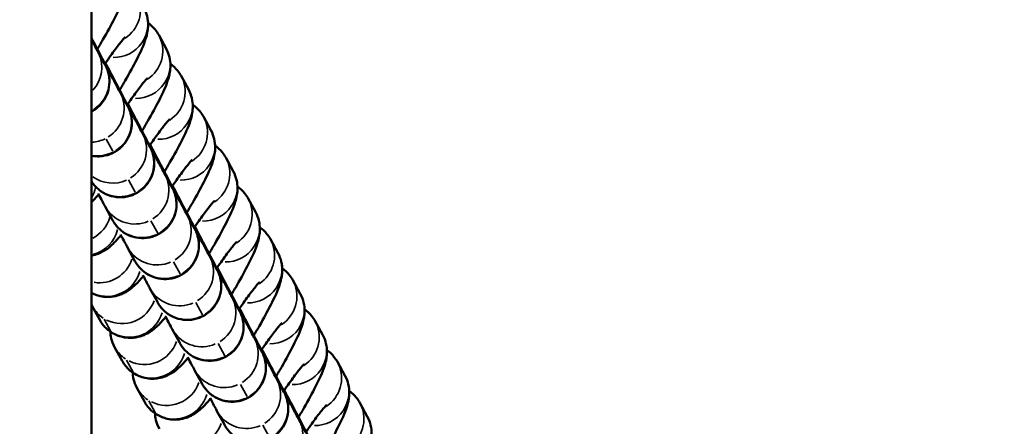
# Model space of a CAD drawing. Units: millimetres. Extents: x -149 to 20448, y 0 to 18256.
# Drawn here: x 5781 to 5868, y 4035 to 4071 of the extents above; entities that cross this region are included whole.
import ezdxf

# ---------------------------------------------------------------- set-up
doc = ezdxf.new("R2010")
doc.units = ezdxf.units.MM
doc.layers.add('MD_Visible', color=7, linetype='Continuous', lineweight=50)
doc.layers.add('MD_Visible Narrow', color=7, linetype='Continuous', lineweight=35)
doc.dimstyles.new('DİLARA 5', dxfattribs={"dimtxt": 250, "dimasz": 100, "dimexe": 0, "dimexo": 100, "dimgap": 50, "dimtad": 2, "dimdec": 0, "dimlfac": 0.1, "dimrnd": 5, "dimtxsty": 'Standard', "dimcen": 0, "dimse1": 1, "dimse2": 1, "dimclrd": 256, "dimadec": 0, "dimazin": 0, "dimtfac": 1, "dimtdec": 0, "dimtix": 1, "dimtmove": 0, "dimatfit": 3, "dimfxl": 1, "dimarcsym": 0})

# ---------------------------------------------------------------- blocks, each defined once
blk = doc.blocks.new('CustomObjectsInViewport8_0')
at = {"layer": 'MD_Visible'}
for p, q in [((5787.733, 5862.822), (5787.733, 2988.662)), ((5793.685, 4070.026), (5794.343, 4068.824)), ((5788.288, 4068.562), (5788.945, 4067.36)), ((5795.662, 4066.409), (5796.32, 4065.206)), ((5790.265, 4064.945), (5790.922, 4063.742)), ((5797.64, 4062.791), (5798.297, 4061.589)), ((5792.242, 4061.327), (5792.899, 4060.125)), ((5799.617, 4059.174), (5800.274, 4057.971)), ((5794.219, 4057.71), (5794.877, 4056.507)), ((5801.594, 4055.557), (5802.251, 4054.354)), ((5788.954, 4054.832), (5789.612, 4053.63)), ((5796.196, 4054.093), (5796.854, 4052.89)), ((5803.571, 4051.939), (5804.229, 4050.737)), ((5790.932, 4051.215), (5791.589, 4050.012)), ((5798.174, 4050.475), (5798.831, 4049.273)), ((5805.548, 4048.322), (5806.206, 4047.119)), ((5792.909, 4047.598), (5793.566, 4046.395)), ((5800.151, 4046.858), (5800.808, 4045.655)), ((5788.469, 4044.816), (5787.812, 4046.019)), ((5794.886, 4043.98), (5795.543, 4042.778)), ((5807.526, 4044.704), (5808.183, 4043.502)), ((5802.128, 4043.24), (5802.785, 4042.038)), ((5790.446, 4041.199), (5789.789, 4042.401)), ((5809.503, 4041.087), (5810.16, 4039.884)), ((5796.863, 4040.363), (5797.52, 4039.16)), ((5804.105, 4039.623), (5804.763, 4038.421)), ((5792.423, 4037.581), (5791.766, 4038.784)), ((5811.48, 4037.47), (5812.137, 4036.267)), ((5798.84, 4036.745), (5799.498, 4035.543)), ((5806.082, 4036.006), (5806.74, 4034.803))]:
    blk.add_line(p, q, dxfattribs=at)
for points, knots in [([(5790.388, 4076.058), (5790.546, 4075.77), (5790.631, 4075.509), (5790.755, 4074.99), (5790.77, 4074.76), (5790.774, 4074.311), (5790.751, 4074.125), (5790.683, 4073.703), (5790.63, 4073.513), (5790.371, 4072.679), (5790.112, 4072.141), (5789.48, 4070.892), (5789.137, 4070.264), (5788.594, 4069.322), (5788.428, 4069.039), (5788.256, 4068.753)], [6.283185, 6.283185, 6.283185, 6.283185, 6.323915, 6.323915, 6.379099, 6.379099, 6.454322, 6.454322, 6.578501, 6.578501, 7.037964, 7.037964, 7.420663, 7.420663, 7.580508, 7.580508, 7.580508, 7.580508]), ([(5792.365, 4072.441), (5792.523, 4072.152), (5792.608, 4071.892), (5792.733, 4071.373), (5792.747, 4071.142), (5792.752, 4070.694), (5792.728, 4070.508), (5792.66, 4070.085), (5792.607, 4069.896), (5792.349, 4069.062), (5792.09, 4068.524), (5791.457, 4067.275), (5791.114, 4066.646), (5790.571, 4065.705), (5790.405, 4065.421), (5790.233, 4065.135)], [6.283185, 6.283185, 6.283185, 6.283185, 6.323915, 6.323915, 6.379099, 6.379099, 6.454322, 6.454322, 6.578501, 6.578501, 7.037964, 7.037964, 7.420663, 7.420663, 7.580508, 7.580508, 7.580508, 7.580508]), ([(5792.745, 4071.073), (5792.99, 4070.904), (5793.203, 4070.7), (5793.5, 4070.335), (5793.603, 4070.177), (5793.685, 4070.026)], [6.23336097, 6.23336097, 6.23336097, 6.23336097, 6.26184899, 6.26184899, 6.28318531, 6.28318531, 6.28318531, 6.28318531]), ([(5787.733, 4069.748), (5787.767, 4069.685), (5787.8, 4069.622), (5788.131, 4068.991), (5788.426, 4068.429), (5788.968, 4067.399), (5789.221, 4066.918), (5789.653, 4066.099), (5789.837, 4065.749), (5790.114, 4065.227), (5790.214, 4065.04), (5790.258, 4064.956), (5790.263, 4064.948), (5790.265, 4064.945)], [1.9534523, 1.9534523, 1.9534523, 1.9534523, 1.9749109, 1.9749109, 2.1689132, 2.1689132, 2.3628639, 2.3628639, 2.5565592, 2.5565592, 2.7492338, 2.7492338, 2.7802028, 2.7802028, 2.7802028, 2.7802028]), ([(5787.733, 4069.693), (5787.771, 4069.621), (5787.808, 4069.551), (5788.087, 4069.018), (5788.303, 4068.604), (5788.651, 4067.935), (5788.787, 4067.674), (5788.923, 4067.411), (5788.956, 4067.347), (5788.993, 4067.274), (5789.001, 4067.258), (5789.02, 4067.219), (5789.029, 4067.201), (5789.053, 4067.15), (5789.06, 4067.135), (5789.076, 4067.1), (5789.085, 4067.079), (5789.113, 4067.013), (5789.133, 4066.963), (5789.187, 4066.812), (5789.219, 4066.708), (5789.287, 4066.432), (5789.314, 4066.256), (5789.345, 4065.773), (5789.316, 4065.459), (5789.165, 4064.851), (5789.036, 4064.551), (5788.695, 4064.013), (5788.478, 4063.768), (5788.078, 4063.441), (5787.91, 4063.329), (5787.733, 4063.236)], [1.245423, 1.245423, 1.245423, 1.245423, 1.274473, 1.274473, 1.469366, 1.469366, 1.664821, 1.664821, 1.763808, 1.763808, 1.796738, 1.796738, 1.82158, 1.82158, 1.829744, 1.829744, 1.837927, 1.837927, 1.854378, 1.854378, 1.886961, 1.886961, 1.939861, 1.939861, 2.032231, 2.032231, 2.127771, 2.127771, 2.223361, 2.223361, 2.283002, 2.283002, 2.283002, 2.283002]), ([(5787.733, 4069.607), (5787.834, 4069.417), (5787.923, 4069.248), (5788.137, 4068.844), (5788.236, 4068.657), (5788.281, 4068.574), (5788.286, 4068.565), (5788.288, 4068.562)], [2.4508934, 2.4508934, 2.4508934, 2.4508934, 2.5565592, 2.5565592, 2.7492338, 2.7492338, 2.7802028, 2.7802028, 2.7802028, 2.7802028]), ([(5788.936, 4067.46), (5788.952, 4067.483), (5788.967, 4067.505), (5789.284, 4067.97), (5789.573, 4068.376), (5790.071, 4069.048), (5790.286, 4069.322), (5790.583, 4069.678), (5790.687, 4069.789), (5790.723, 4069.825), (5790.726, 4069.827), (5790.726, 4069.827)], [5.0108225, 5.0108225, 5.0108225, 5.0108225, 5.0262931, 5.0262931, 5.3254683, 5.3254683, 5.6053006, 5.6053006, 5.8311809, 5.8311809, 5.8695975, 5.8695975, 5.8695975, 5.8695975]), ([(5794.343, 4068.824), (5794.5, 4068.535), (5794.586, 4068.274), (5794.71, 4067.755), (5794.724, 4067.525), (5794.729, 4067.077), (5794.705, 4066.89), (5794.637, 4066.468), (5794.584, 4066.279), (5794.326, 4065.445), (5794.067, 4064.906), (5793.434, 4063.658), (5793.091, 4063.029), (5792.549, 4062.087), (5792.382, 4061.804), (5792.211, 4061.518)], [6.283185, 6.283185, 6.283185, 6.283185, 6.323915, 6.323915, 6.379099, 6.379099, 6.454322, 6.454322, 6.578501, 6.578501, 7.037964, 7.037964, 7.420663, 7.420663, 7.580508, 7.580508, 7.580508, 7.580508]), ([(5788.964, 4067.501), (5788.982, 4067.467), (5789, 4067.433), (5789.304, 4066.853), (5789.579, 4066.328), (5790.064, 4065.4), (5790.28, 4064.986), (5790.629, 4064.318), (5790.764, 4064.056), (5790.9, 4063.794), (5790.933, 4063.729), (5790.97, 4063.657), (5790.978, 4063.64), (5790.997, 4063.602), (5791.006, 4063.584), (5791.03, 4063.533), (5791.037, 4063.518), (5791.053, 4063.482), (5791.062, 4063.462), (5791.09, 4063.395), (5791.11, 4063.345), (5791.164, 4063.195), (5791.196, 4063.091), (5791.264, 4062.814), (5791.291, 4062.639), (5791.322, 4062.156), (5791.294, 4061.842), (5791.142, 4061.234), (5791.013, 4060.934), (5790.672, 4060.396), (5790.456, 4060.151), (5789.962, 4059.747), (5789.68, 4059.583), (5789.085, 4059.355), (5788.765, 4059.288), (5788.209, 4059.263), (5787.968, 4059.28), (5787.733, 4059.326)], [1.067715, 1.067715, 1.067715, 1.067715, 1.079725, 1.079725, 1.274473, 1.274473, 1.469366, 1.469366, 1.664821, 1.664821, 1.763808, 1.763808, 1.796738, 1.796738, 1.82158, 1.82158, 1.829744, 1.829744, 1.837927, 1.837927, 1.854378, 1.854378, 1.886961, 1.886961, 1.939861, 1.939861, 2.032231, 2.032231, 2.127771, 2.127771, 2.223361, 2.223361, 2.318954, 2.318954, 2.414547, 2.414547, 2.485884, 2.485884, 2.485884, 2.485884]), ([(5788.98, 4067.524), (5789.253, 4067.003), (5789.536, 4066.464), (5790.108, 4065.374), (5790.403, 4064.811), (5790.945, 4063.781), (5791.198, 4063.301), (5791.63, 4062.481), (5791.815, 4062.132), (5792.091, 4061.609), (5792.191, 4061.422), (5792.236, 4061.339), (5792.24, 4061.331), (5792.242, 4061.327)], [1.7963781, 1.7963781, 1.7963781, 1.7963781, 1.9749109, 1.9749109, 2.1689132, 2.1689132, 2.3628639, 2.3628639, 2.5565592, 2.5565592, 2.7492338, 2.7492338, 2.7802028, 2.7802028, 2.7802028, 2.7802028]), ([(5794.723, 4067.456), (5794.967, 4067.286), (5795.181, 4067.082), (5795.477, 4066.718), (5795.58, 4066.56), (5795.662, 4066.409)], [6.23336097, 6.23336097, 6.23336097, 6.23336097, 6.26184899, 6.26184899, 6.28318531, 6.28318531, 6.28318531, 6.28318531]), ([(5790.913, 4063.842), (5790.929, 4063.865), (5790.945, 4063.888), (5791.261, 4064.352), (5791.55, 4064.759), (5792.048, 4065.431), (5792.263, 4065.704), (5792.56, 4066.061), (5792.664, 4066.171), (5792.7, 4066.207), (5792.703, 4066.21), (5792.703, 4066.21)], [5.0108225, 5.0108225, 5.0108225, 5.0108225, 5.0262931, 5.0262931, 5.3254683, 5.3254683, 5.6053006, 5.6053006, 5.8311809, 5.8311809, 5.8695975, 5.8695975, 5.8695975, 5.8695975]), ([(5796.32, 4065.206), (5796.477, 4064.918), (5796.563, 4064.657), (5796.687, 4064.138), (5796.701, 4063.907), (5796.706, 4063.459), (5796.683, 4063.273), (5796.614, 4062.85), (5796.561, 4062.661), (5796.303, 4061.827), (5796.044, 4061.289), (5795.412, 4060.04), (5795.068, 4059.412), (5794.526, 4058.47), (5794.359, 4058.187), (5794.188, 4057.9)], [6.283185, 6.283185, 6.283185, 6.283185, 6.323915, 6.323915, 6.379099, 6.379099, 6.454322, 6.454322, 6.578501, 6.578501, 7.037964, 7.037964, 7.420663, 7.420663, 7.580508, 7.580508, 7.580508, 7.580508]), ([(5790.942, 4063.884), (5790.959, 4063.85), (5790.977, 4063.816), (5791.281, 4063.235), (5791.556, 4062.71), (5792.041, 4061.783), (5792.257, 4061.369), (5792.606, 4060.7), (5792.742, 4060.439), (5792.877, 4060.177), (5792.91, 4060.112), (5792.947, 4060.04), (5792.956, 4060.023), (5792.974, 4059.985), (5792.984, 4059.966), (5793.007, 4059.916), (5793.014, 4059.9), (5793.03, 4059.865), (5793.039, 4059.844), (5793.067, 4059.778), (5793.087, 4059.728), (5793.142, 4059.578), (5793.173, 4059.473), (5793.241, 4059.197), (5793.268, 4059.021), (5793.299, 4058.538), (5793.271, 4058.224), (5793.119, 4057.617), (5792.99, 4057.316), (5792.649, 4056.778), (5792.433, 4056.534), (5791.94, 4056.13), (5791.657, 4055.966), (5791.062, 4055.738), (5790.742, 4055.671), (5790.106, 4055.642), (5789.781, 4055.679), (5789.167, 4055.851), (5788.871, 4055.988), (5788.343, 4056.345), (5788.104, 4056.57), (5787.881, 4056.858), (5787.853, 4056.897), (5787.808, 4056.961), (5787.791, 4056.987), (5787.761, 4057.032), (5787.748, 4057.053), (5787.735, 4057.073), (5787.734, 4057.075), (5787.733, 4057.076)], [1.067715, 1.067715, 1.067715, 1.067715, 1.079725, 1.079725, 1.274473, 1.274473, 1.469366, 1.469366, 1.664821, 1.664821, 1.763808, 1.763808, 1.796738, 1.796738, 1.82158, 1.82158, 1.829744, 1.829744, 1.837927, 1.837927, 1.854378, 1.854378, 1.886961, 1.886961, 1.939861, 1.939861, 2.032231, 2.032231, 2.127771, 2.127771, 2.223361, 2.223361, 2.318954, 2.318954, 2.414547, 2.414547, 2.51014, 2.51014, 2.605731, 2.605731, 2.7013, 2.7013, 2.715849, 2.715849, 2.725468, 2.725468, 2.733616, 2.733616, 2.734242, 2.734242, 2.734242, 2.734242]), ([(5790.957, 4063.906), (5791.23, 4063.385), (5791.513, 4062.846), (5792.085, 4061.756), (5792.381, 4061.194), (5792.922, 4060.164), (5793.175, 4059.683), (5793.607, 4058.864), (5793.792, 4058.515), (5794.068, 4057.992), (5794.168, 4057.805), (5794.213, 4057.722), (5794.217, 4057.713), (5794.219, 4057.71)], [1.7963781, 1.7963781, 1.7963781, 1.7963781, 1.9749109, 1.9749109, 2.1689132, 2.1689132, 2.3628639, 2.3628639, 2.5565592, 2.5565592, 2.7492338, 2.7492338, 2.7802028, 2.7802028, 2.7802028, 2.7802028]), ([(5796.7, 4063.839), (5796.944, 4063.669), (5797.158, 4063.465), (5797.454, 4063.101), (5797.557, 4062.942), (5797.64, 4062.791)], [6.23336097, 6.23336097, 6.23336097, 6.23336097, 6.26184899, 6.26184899, 6.28318531, 6.28318531, 6.28318531, 6.28318531]), ([(5792.89, 4060.225), (5792.906, 4060.248), (5792.922, 4060.271), (5793.239, 4060.735), (5793.527, 4061.142), (5794.025, 4061.813), (5794.24, 4062.087), (5794.538, 4062.443), (5794.641, 4062.554), (5794.677, 4062.59), (5794.68, 4062.593), (5794.68, 4062.593)], [5.0108225, 5.0108225, 5.0108225, 5.0108225, 5.0262931, 5.0262931, 5.3254683, 5.3254683, 5.6053006, 5.6053006, 5.8311809, 5.8311809, 5.8695975, 5.8695975, 5.8695975, 5.8695975]), ([(5798.297, 4061.589), (5798.455, 4061.3), (5798.54, 4061.04), (5798.664, 4060.52), (5798.679, 4060.29), (5798.683, 4059.842), (5798.66, 4059.655), (5798.592, 4059.233), (5798.538, 4059.044), (5798.28, 4058.21), (5798.021, 4057.672), (5797.389, 4056.423), (5797.045, 4055.794), (5796.503, 4054.853), (5796.336, 4054.569), (5796.165, 4054.283)], [6.283185, 6.283185, 6.283185, 6.283185, 6.323915, 6.323915, 6.379099, 6.379099, 6.454322, 6.454322, 6.578501, 6.578501, 7.037964, 7.037964, 7.420663, 7.420663, 7.580508, 7.580508, 7.580508, 7.580508]), ([(5792.919, 4060.266), (5792.937, 4060.232), (5792.954, 4060.198), (5793.258, 4059.618), (5793.533, 4059.093), (5794.018, 4058.166), (5794.234, 4057.752), (5794.583, 4057.083), (5794.719, 4056.821), (5794.854, 4056.559), (5794.888, 4056.494), (5794.924, 4056.422), (5794.933, 4056.405), (5794.952, 4056.367), (5794.961, 4056.349), (5794.985, 4056.298), (5794.992, 4056.283), (5795.007, 4056.248), (5795.016, 4056.227), (5795.044, 4056.161), (5795.064, 4056.111), (5795.119, 4055.96), (5795.151, 4055.856), (5795.218, 4055.58), (5795.245, 4055.404), (5795.276, 4054.921), (5795.248, 4054.607), (5795.096, 4053.999), (5794.968, 4053.699), (5794.627, 4053.161), (5794.41, 4052.916), (5793.917, 4052.513), (5793.634, 4052.348), (5793.039, 4052.12), (5792.719, 4052.053), (5792.083, 4052.024), (5791.758, 4052.061), (5791.145, 4052.234), (5790.848, 4052.371), (5790.32, 4052.728), (5790.081, 4052.953), (5789.859, 4053.241), (5789.83, 4053.279), (5789.785, 4053.344), (5789.768, 4053.369), (5789.738, 4053.415), (5789.725, 4053.436), (5789.702, 4053.473), (5789.691, 4053.49), (5789.665, 4053.534), (5789.655, 4053.553), (5789.63, 4053.596), (5789.621, 4053.612), (5789.612, 4053.63)], [1.067715, 1.067715, 1.067715, 1.067715, 1.079725, 1.079725, 1.274473, 1.274473, 1.469366, 1.469366, 1.664821, 1.664821, 1.763808, 1.763808, 1.796738, 1.796738, 1.82158, 1.82158, 1.829744, 1.829744, 1.837927, 1.837927, 1.854378, 1.854378, 1.886961, 1.886961, 1.939861, 1.939861, 2.032231, 2.032231, 2.127771, 2.127771, 2.223361, 2.223361, 2.318954, 2.318954, 2.414547, 2.414547, 2.51014, 2.51014, 2.605731, 2.605731, 2.7013, 2.7013, 2.715849, 2.715849, 2.725468, 2.725468, 2.733616, 2.733616, 2.7418, 2.7418, 2.758354, 2.758354, 2.790592, 2.790592, 2.790592, 2.790592]), ([(5792.934, 4060.289), (5793.207, 4059.768), (5793.49, 4059.229), (5794.062, 4058.139), (5794.358, 4057.577), (5794.9, 4056.547), (5795.153, 4056.066), (5795.584, 4055.247), (5795.769, 4054.897), (5796.046, 4054.374), (5796.145, 4054.188), (5796.19, 4054.104), (5796.195, 4054.096), (5796.196, 4054.093)], [1.7963781, 1.7963781, 1.7963781, 1.7963781, 1.9749109, 1.9749109, 2.1689132, 2.1689132, 2.3628639, 2.3628639, 2.5565592, 2.5565592, 2.7492338, 2.7492338, 2.7802028, 2.7802028, 2.7802028, 2.7802028]), ([(5798.677, 4060.221), (5798.921, 4060.051), (5799.135, 4059.848), (5799.431, 4059.483), (5799.534, 4059.325), (5799.617, 4059.174)], [6.23336097, 6.23336097, 6.23336097, 6.23336097, 6.26184899, 6.26184899, 6.28318531, 6.28318531, 6.28318531, 6.28318531]), ([(5794.868, 4056.607), (5794.883, 4056.63), (5794.899, 4056.653), (5795.216, 4057.118), (5795.504, 4057.524), (5796.003, 4058.196), (5796.217, 4058.47), (5796.515, 4058.826), (5796.619, 4058.937), (5796.655, 4058.972), (5796.658, 4058.975), (5796.658, 4058.975)], [5.0108225, 5.0108225, 5.0108225, 5.0108225, 5.0262931, 5.0262931, 5.3254683, 5.3254683, 5.6053006, 5.6053006, 5.8311809, 5.8311809, 5.8695975, 5.8695975, 5.8695975, 5.8695975]), ([(5800.274, 4057.971), (5800.432, 4057.683), (5800.517, 4057.422), (5800.641, 4056.903), (5800.656, 4056.673), (5800.66, 4056.225), (5800.637, 4056.038), (5800.569, 4055.616), (5800.516, 4055.426), (5800.257, 4054.592), (5799.998, 4054.054), (5799.366, 4052.805), (5799.023, 4052.177), (5798.48, 4051.235), (5798.314, 4050.952), (5798.142, 4050.666)], [6.283185, 6.283185, 6.283185, 6.283185, 6.323915, 6.323915, 6.379099, 6.379099, 6.454322, 6.454322, 6.578501, 6.578501, 7.037964, 7.037964, 7.420663, 7.420663, 7.580508, 7.580508, 7.580508, 7.580508]), ([(5794.896, 4056.649), (5794.914, 4056.615), (5794.931, 4056.581), (5795.236, 4056), (5795.51, 4055.476), (5795.995, 4054.548), (5796.212, 4054.134), (5796.56, 4053.466), (5796.696, 4053.204), (5796.832, 4052.942), (5796.865, 4052.877), (5796.902, 4052.805), (5796.91, 4052.788), (5796.929, 4052.75), (5796.938, 4052.731), (5796.962, 4052.681), (5796.969, 4052.666), (5796.985, 4052.63), (5796.994, 4052.61), (5797.022, 4052.543), (5797.042, 4052.493), (5797.096, 4052.343), (5797.128, 4052.238), (5797.196, 4051.962), (5797.223, 4051.787), (5797.254, 4051.303), (5797.225, 4050.99), (5797.073, 4050.382), (5796.945, 4050.082), (5796.604, 4049.544), (5796.387, 4049.299), (5795.894, 4048.895), (5795.611, 4048.731), (5795.016, 4048.503), (5794.697, 4048.436), (5794.06, 4048.407), (5793.735, 4048.444), (5793.122, 4048.616), (5792.825, 4048.754), (5792.297, 4049.11), (5792.058, 4049.335), (5791.836, 4049.623), (5791.807, 4049.662), (5791.762, 4049.726), (5791.745, 4049.752), (5791.715, 4049.798), (5791.702, 4049.818), (5791.679, 4049.856), (5791.668, 4049.873), (5791.643, 4049.916), (5791.632, 4049.935), (5791.607, 4049.979), (5791.598, 4049.995), (5791.589, 4050.012)], [1.067715, 1.067715, 1.067715, 1.067715, 1.079725, 1.079725, 1.274473, 1.274473, 1.469366, 1.469366, 1.664821, 1.664821, 1.763808, 1.763808, 1.796738, 1.796738, 1.82158, 1.82158, 1.829744, 1.829744, 1.837927, 1.837927, 1.854378, 1.854378, 1.886961, 1.886961, 1.939861, 1.939861, 2.032231, 2.032231, 2.127771, 2.127771, 2.223361, 2.223361, 2.318954, 2.318954, 2.414547, 2.414547, 2.51014, 2.51014, 2.605731, 2.605731, 2.7013, 2.7013, 2.715849, 2.715849, 2.725468, 2.725468, 2.733616, 2.733616, 2.7418, 2.7418, 2.758354, 2.758354, 2.790592, 2.790592, 2.790592, 2.790592]), ([(5794.911, 4056.672), (5795.185, 4056.151), (5795.467, 4055.612), (5796.04, 4054.522), (5796.335, 4053.959), (5796.877, 4052.929), (5797.13, 4052.449), (5797.562, 4051.629), (5797.746, 4051.28), (5798.023, 4050.757), (5798.122, 4050.57), (5798.167, 4050.487), (5798.172, 4050.479), (5798.174, 4050.475)], [1.7963781, 1.7963781, 1.7963781, 1.7963781, 1.9749109, 1.9749109, 2.1689132, 2.1689132, 2.3628639, 2.3628639, 2.5565592, 2.5565592, 2.7492338, 2.7492338, 2.7802028, 2.7802028, 2.7802028, 2.7802028]), ([(5800.654, 4056.604), (5800.898, 4056.434), (5801.112, 4056.23), (5801.408, 4055.866), (5801.511, 4055.708), (5801.594, 4055.557)], [6.23336097, 6.23336097, 6.23336097, 6.23336097, 6.26184899, 6.26184899, 6.28318531, 6.28318531, 6.28318531, 6.28318531]), ([(5788.377, 4055.919), (5788.337, 4055.872), (5788.298, 4055.825), (5788.087, 4055.58), (5787.92, 4055.396), (5787.733, 4055.213)], [8.7547108, 8.7547108, 8.7547108, 8.7547108, 8.79688, 8.79688, 8.9793742, 8.9793742, 8.9793742, 8.9793742]), ([(5788.954, 4054.832), (5788.906, 4054.92), (5788.848, 4055.03), (5788.676, 4055.355), (5788.578, 4055.539), (5788.424, 4055.83), (5788.383, 4055.908), (5788.34, 4055.989)], [0, 0, 0, 0, 0.1625373, 0.1625373, 0.2942279, 0.2942279, 0.3386767, 0.3386767, 0.3386767, 0.3386767]), ([(5796.845, 4052.99), (5796.86, 4053.013), (5796.876, 4053.036), (5797.193, 4053.5), (5797.482, 4053.907), (5797.98, 4054.579), (5798.194, 4054.852), (5798.492, 4055.208), (5798.596, 4055.319), (5798.632, 4055.355), (5798.635, 4055.358), (5798.635, 4055.358)], [5.0108225, 5.0108225, 5.0108225, 5.0108225, 5.0262931, 5.0262931, 5.3254683, 5.3254683, 5.6053006, 5.6053006, 5.8311809, 5.8311809, 5.8695975, 5.8695975, 5.8695975, 5.8695975]), ([(5802.251, 4054.354), (5802.409, 4054.065), (5802.494, 4053.805), (5802.619, 4053.286), (5802.633, 4053.055), (5802.638, 4052.607), (5802.614, 4052.421), (5802.546, 4051.998), (5802.493, 4051.809), (5802.235, 4050.975), (5801.976, 4050.437), (5801.343, 4049.188), (5801, 4048.56), (5800.457, 4047.618), (5800.291, 4047.335), (5800.119, 4047.048)], [6.283185, 6.283185, 6.283185, 6.283185, 6.323915, 6.323915, 6.379099, 6.379099, 6.454322, 6.454322, 6.578501, 6.578501, 7.037964, 7.037964, 7.420663, 7.420663, 7.580508, 7.580508, 7.580508, 7.580508]), ([(5796.873, 4053.032), (5796.891, 4052.998), (5796.909, 4052.964), (5797.213, 4052.383), (5797.488, 4051.858), (5797.973, 4050.931), (5798.189, 4050.517), (5798.537, 4049.848), (5798.673, 4049.587), (5798.809, 4049.324), (5798.842, 4049.26), (5798.879, 4049.187), (5798.887, 4049.171), (5798.906, 4049.132), (5798.915, 4049.114), (5798.939, 4049.063), (5798.946, 4049.048), (5798.962, 4049.013), (5798.971, 4048.992), (5798.999, 4048.926), (5799.019, 4048.876), (5799.073, 4048.726), (5799.105, 4048.621), (5799.173, 4048.345), (5799.2, 4048.169), (5799.231, 4047.686), (5799.202, 4047.372), (5799.051, 4046.764), (5798.922, 4046.464), (5798.581, 4045.926), (5798.364, 4045.681), (5797.871, 4045.278), (5797.589, 4045.114), (5796.994, 4044.886), (5796.674, 4044.819), (5796.037, 4044.789), (5795.712, 4044.826), (5795.099, 4044.999), (5794.802, 4045.136), (5794.274, 4045.493), (5794.035, 4045.718), (5793.813, 4046.006), (5793.784, 4046.045), (5793.74, 4046.109), (5793.722, 4046.134), (5793.692, 4046.18), (5793.679, 4046.201), (5793.656, 4046.238), (5793.646, 4046.255), (5793.62, 4046.299), (5793.609, 4046.318), (5793.584, 4046.361), (5793.576, 4046.378), (5793.566, 4046.395)], [1.067715, 1.067715, 1.067715, 1.067715, 1.079725, 1.079725, 1.274473, 1.274473, 1.469366, 1.469366, 1.664821, 1.664821, 1.763808, 1.763808, 1.796738, 1.796738, 1.82158, 1.82158, 1.829744, 1.829744, 1.837927, 1.837927, 1.854378, 1.854378, 1.886961, 1.886961, 1.939861, 1.939861, 2.032231, 2.032231, 2.127771, 2.127771, 2.223361, 2.223361, 2.318954, 2.318954, 2.414547, 2.414547, 2.51014, 2.51014, 2.605731, 2.605731, 2.7013, 2.7013, 2.715849, 2.715849, 2.725468, 2.725468, 2.733616, 2.733616, 2.7418, 2.7418, 2.758354, 2.758354, 2.790592, 2.790592, 2.790592, 2.790592]), ([(5796.889, 4053.054), (5797.162, 4052.533), (5797.444, 4051.994), (5798.017, 4050.904), (5798.312, 4050.342), (5798.854, 4049.312), (5799.107, 4048.831), (5799.539, 4048.012), (5799.723, 4047.662), (5800, 4047.14), (5800.1, 4046.953), (5800.144, 4046.87), (5800.149, 4046.861), (5800.151, 4046.858)], [1.7963781, 1.7963781, 1.7963781, 1.7963781, 1.9749109, 1.9749109, 2.1689132, 2.1689132, 2.3628638, 2.3628638, 2.5565592, 2.5565592, 2.7492338, 2.7492338, 2.7802028, 2.7802028, 2.7802028, 2.7802028]), ([(5802.631, 4052.987), (5802.876, 4052.817), (5803.089, 4052.613), (5803.386, 4052.248), (5803.489, 4052.09), (5803.571, 4051.939)], [6.23336097, 6.23336097, 6.23336097, 6.23336097, 6.26184899, 6.26184899, 6.28318531, 6.28318531, 6.28318531, 6.28318531]), ([(5790.354, 4052.302), (5790.315, 4052.254), (5790.275, 4052.207), (5789.983, 4051.869), (5789.756, 4051.617), (5789.26, 4051.19), (5789.077, 4051.034), (5788.506, 4050.727), (5788.223, 4050.584), (5787.733, 4050.5)], [8.7547108, 8.7547108, 8.7547108, 8.7547108, 8.79688, 8.79688, 9.0648146, 9.0648146, 9.2003434, 9.2003434, 9.2832129, 9.2832129, 9.2832129, 9.2832129]), ([(5790.932, 4051.215), (5790.884, 4051.303), (5790.825, 4051.413), (5790.653, 4051.737), (5790.555, 4051.921), (5790.401, 4052.213), (5790.36, 4052.291), (5790.317, 4052.372)], [0, 0, 0, 0, 0.1625373, 0.1625373, 0.2942279, 0.2942279, 0.3386767, 0.3386767, 0.3386767, 0.3386767]), ([(5798.822, 4049.373), (5798.838, 4049.396), (5798.853, 4049.419), (5799.17, 4049.883), (5799.459, 4050.289), (5799.957, 4050.961), (5800.172, 4051.235), (5800.469, 4051.591), (5800.573, 4051.702), (5800.609, 4051.738), (5800.612, 4051.74), (5800.612, 4051.74)], [5.0108225, 5.0108225, 5.0108225, 5.0108225, 5.0262931, 5.0262931, 5.3254683, 5.3254683, 5.6053006, 5.6053006, 5.8311809, 5.8311809, 5.8695975, 5.8695975, 5.8695975, 5.8695975]), ([(5804.229, 4050.737), (5804.386, 4050.448), (5804.472, 4050.187), (5804.596, 4049.668), (5804.61, 4049.438), (5804.615, 4048.99), (5804.591, 4048.803), (5804.523, 4048.381), (5804.47, 4048.192), (5804.212, 4047.358), (5803.953, 4046.82), (5803.32, 4045.571), (5802.977, 4044.942), (5802.435, 4044), (5802.268, 4043.717), (5802.097, 4043.431)], [6.283185, 6.283185, 6.283185, 6.283185, 6.323915, 6.323915, 6.379099, 6.379099, 6.454322, 6.454322, 6.578501, 6.578501, 7.037964, 7.037964, 7.420663, 7.420663, 7.580508, 7.580508, 7.580508, 7.580508]), ([(5798.85, 4049.414), (5798.868, 4049.38), (5798.886, 4049.346), (5799.19, 4048.766), (5799.465, 4048.241), (5799.95, 4047.313), (5800.166, 4046.899), (5800.515, 4046.231), (5800.65, 4045.969), (5800.786, 4045.707), (5800.819, 4045.642), (5800.856, 4045.57), (5800.864, 4045.553), (5800.883, 4045.515), (5800.892, 4045.497), (5800.916, 4045.446), (5800.923, 4045.431), (5800.939, 4045.395), (5800.948, 4045.375), (5800.976, 4045.309), (5800.996, 4045.258), (5801.05, 4045.108), (5801.082, 4045.004), (5801.15, 4044.727), (5801.177, 4044.552), (5801.208, 4044.069), (5801.18, 4043.755), (5801.028, 4043.147), (5800.899, 4042.847), (5800.558, 4042.309), (5800.342, 4042.064), (5799.848, 4041.66), (5799.566, 4041.496), (5798.971, 4041.268), (5798.651, 4041.201), (5798.014, 4041.172), (5797.69, 4041.209), (5797.076, 4041.382), (5796.78, 4041.519), (5796.252, 4041.875), (5796.013, 4042.1), (5795.79, 4042.389), (5795.762, 4042.427), (5795.717, 4042.491), (5795.7, 4042.517), (5795.67, 4042.563), (5795.657, 4042.583), (5795.633, 4042.621), (5795.623, 4042.638), (5795.597, 4042.682), (5795.586, 4042.701), (5795.562, 4042.744), (5795.553, 4042.76), (5795.543, 4042.778)], [1.067715, 1.067715, 1.067715, 1.067715, 1.079725, 1.079725, 1.274473, 1.274473, 1.469366, 1.469366, 1.664821, 1.664821, 1.763808, 1.763808, 1.796738, 1.796738, 1.82158, 1.82158, 1.829744, 1.829744, 1.837927, 1.837927, 1.854378, 1.854378, 1.886961, 1.886961, 1.939861, 1.939861, 2.032231, 2.032231, 2.127771, 2.127771, 2.223361, 2.223361, 2.318954, 2.318954, 2.414547, 2.414547, 2.51014, 2.51014, 2.605731, 2.605731, 2.7013, 2.7013, 2.715849, 2.715849, 2.725468, 2.725468, 2.733616, 2.733616, 2.7418, 2.7418, 2.758354, 2.758354, 2.790592, 2.790592, 2.790592, 2.790592]), ([(5798.866, 4049.437), (5799.139, 4048.916), (5799.422, 4048.377), (5799.994, 4047.287), (5800.289, 4046.724), (5800.831, 4045.694), (5801.084, 4045.214), (5801.516, 4044.394), (5801.701, 4044.045), (5801.977, 4043.522), (5802.077, 4043.335), (5802.122, 4043.252), (5802.126, 4043.244), (5802.128, 4043.24)], [1.7963781, 1.7963781, 1.7963781, 1.7963781, 1.9749109, 1.9749109, 2.1689132, 2.1689132, 2.3628638, 2.3628638, 2.5565592, 2.5565592, 2.7492338, 2.7492338, 2.7802028, 2.7802028, 2.7802028, 2.7802028]), ([(5804.609, 4049.369), (5804.853, 4049.199), (5805.067, 4048.995), (5805.363, 4048.631), (5805.466, 4048.473), (5805.548, 4048.322)], [6.23336097, 6.23336097, 6.23336097, 6.23336097, 6.26184899, 6.26184899, 6.28318531, 6.28318531, 6.28318531, 6.28318531]), ([(5792.332, 4048.684), (5792.292, 4048.637), (5792.252, 4048.59), (5791.961, 4048.252), (5791.734, 4048), (5791.237, 4047.573), (5791.054, 4047.417), (5790.48, 4047.108), (5790.192, 4046.962), (5789.38, 4046.828), (5788.973, 4046.807), (5788.25, 4046.971), (5787.985, 4047.066), (5787.733, 4047.201)], [8.7547108, 8.7547108, 8.7547108, 8.7547108, 8.79688, 8.79688, 9.0648146, 9.0648146, 9.2003434, 9.2003434, 9.2843946, 9.2843946, 9.3362441, 9.3362441, 9.3636536, 9.3636536, 9.3636536, 9.3636536]), ([(5792.909, 4047.598), (5792.861, 4047.685), (5792.802, 4047.796), (5792.63, 4048.12), (5792.533, 4048.304), (5792.379, 4048.595), (5792.338, 4048.673), (5792.294, 4048.755)], [0, 0, 0, 0, 0.1625373, 0.1625373, 0.2942279, 0.2942279, 0.3386767, 0.3386767, 0.3386767, 0.3386767]), ([(5800.799, 4045.755), (5800.815, 4045.778), (5800.831, 4045.801), (5801.147, 4046.265), (5801.436, 4046.672), (5801.934, 4047.344), (5802.149, 4047.617), (5802.446, 4047.974), (5802.55, 4048.085), (5802.586, 4048.12), (5802.589, 4048.123), (5802.589, 4048.123)], [5.0108225, 5.0108225, 5.0108225, 5.0108225, 5.0262931, 5.0262931, 5.3254683, 5.3254683, 5.6053006, 5.6053006, 5.8311809, 5.8311809, 5.8695975, 5.8695975, 5.8695975, 5.8695975]), ([(5806.206, 4047.119), (5806.363, 4046.831), (5806.449, 4046.57), (5806.573, 4046.051), (5806.587, 4045.821), (5806.592, 4045.372), (5806.569, 4045.186), (5806.5, 4044.764), (5806.447, 4044.574), (5806.189, 4043.74), (5805.93, 4043.202), (5805.298, 4041.953), (5804.954, 4041.325), (5804.412, 4040.383), (5804.245, 4040.1), (5804.074, 4039.813)], [6.283185, 6.283185, 6.283185, 6.283185, 6.323915, 6.323915, 6.379099, 6.379099, 6.454322, 6.454322, 6.578501, 6.578501, 7.037964, 7.037964, 7.420663, 7.420663, 7.580508, 7.580508, 7.580508, 7.580508]), ([(5800.828, 4045.797), (5800.845, 4045.763), (5800.863, 4045.729), (5801.167, 4045.148), (5801.442, 4044.623), (5801.927, 4043.696), (5802.143, 4043.282), (5802.492, 4042.613), (5802.628, 4042.352), (5802.763, 4042.09), (5802.796, 4042.025), (5802.833, 4041.953), (5802.842, 4041.936), (5802.86, 4041.898), (5802.87, 4041.879), (5802.893, 4041.829), (5802.9, 4041.814), (5802.916, 4041.778), (5802.925, 4041.757), (5802.953, 4041.691), (5802.973, 4041.641), (5803.028, 4041.491), (5803.059, 4041.386), (5803.127, 4041.11), (5803.154, 4040.934), (5803.185, 4040.451), (5803.157, 4040.137), (5803.005, 4039.53), (5802.876, 4039.23), (5802.535, 4038.691), (5802.319, 4038.447), (5801.826, 4038.043), (5801.543, 4037.879), (5800.948, 4037.651), (5800.628, 4037.584), (5799.992, 4037.555), (5799.667, 4037.592), (5799.053, 4037.764), (5798.757, 4037.902), (5798.229, 4038.258), (5797.99, 4038.483), (5797.767, 4038.771), (5797.739, 4038.81), (5797.694, 4038.874), (5797.677, 4038.9), (5797.647, 4038.945), (5797.634, 4038.966), (5797.61, 4039.004), (5797.6, 4039.021), (5797.574, 4039.064), (5797.563, 4039.083), (5797.539, 4039.127), (5797.53, 4039.143), (5797.52, 4039.16)], [1.067715, 1.067715, 1.067715, 1.067715, 1.079725, 1.079725, 1.274473, 1.274473, 1.469366, 1.469366, 1.664821, 1.664821, 1.763808, 1.763808, 1.796738, 1.796738, 1.82158, 1.82158, 1.829744, 1.829744, 1.837927, 1.837927, 1.854378, 1.854378, 1.886961, 1.886961, 1.939861, 1.939861, 2.032231, 2.032231, 2.127771, 2.127771, 2.223361, 2.223361, 2.318954, 2.318954, 2.414547, 2.414547, 2.51014, 2.51014, 2.605731, 2.605731, 2.7013, 2.7013, 2.715849, 2.715849, 2.725468, 2.725468, 2.733616, 2.733616, 2.7418, 2.7418, 2.758354, 2.758354, 2.790592, 2.790592, 2.790592, 2.790592]), ([(5800.843, 4045.819), (5801.116, 4045.298), (5801.399, 4044.76), (5801.971, 4043.67), (5802.267, 4043.107), (5802.808, 4042.077), (5803.061, 4041.596), (5803.493, 4040.777), (5803.678, 4040.428), (5803.954, 4039.905), (5804.054, 4039.718), (5804.099, 4039.635), (5804.103, 4039.626), (5804.105, 4039.623)], [1.7963781, 1.7963781, 1.7963781, 1.7963781, 1.9749109, 1.9749109, 2.1689132, 2.1689132, 2.3628638, 2.3628638, 2.5565592, 2.5565592, 2.7492338, 2.7492338, 2.7802028, 2.7802028, 2.7802028, 2.7802028]), ([(5806.586, 4045.752), (5806.83, 4045.582), (5807.044, 4045.378), (5807.34, 4045.014), (5807.443, 4044.856), (5807.526, 4044.704)], [6.23336097, 6.23336097, 6.23336097, 6.23336097, 6.26184899, 6.26184899, 6.28318531, 6.28318531, 6.28318531, 6.28318531]), ([(5794.309, 4045.067), (5794.269, 4045.019), (5794.229, 4044.973), (5793.938, 4044.634), (5793.711, 4044.382), (5793.214, 4043.955), (5793.031, 4043.799), (5792.457, 4043.491), (5792.169, 4043.345), (5791.357, 4043.211), (5790.951, 4043.189), (5790.154, 4043.371), (5789.805, 4043.51), (5789.215, 4043.892), (5788.97, 4044.118), (5788.655, 4044.507), (5788.552, 4044.665), (5788.469, 4044.816)], [8.7547108, 8.7547108, 8.7547108, 8.7547108, 8.79688, 8.79688, 9.0648146, 9.0648146, 9.2003434, 9.2003434, 9.2843946, 9.2843946, 9.3362441, 9.3362441, 9.3716814, 9.3716814, 9.4034416, 9.4034416, 9.424778, 9.424778, 9.424778, 9.424778]), ([(5794.886, 4043.98), (5794.838, 4044.068), (5794.779, 4044.178), (5794.607, 4044.503), (5794.51, 4044.687), (5794.356, 4044.978), (5794.315, 4045.056), (5794.272, 4045.137)], [0, 0, 0, 0, 0.1625373, 0.1625373, 0.2942279, 0.2942279, 0.3386767, 0.3386767, 0.3386767, 0.3386767]), ([(5802.776, 4042.138), (5802.792, 4042.161), (5802.808, 4042.184), (5803.125, 4042.648), (5803.413, 4043.055), (5803.911, 4043.727), (5804.126, 4044), (5804.424, 4044.356), (5804.527, 4044.467), (5804.563, 4044.503), (5804.566, 4044.506), (5804.566, 4044.506)], [5.0108225, 5.0108225, 5.0108225, 5.0108225, 5.0262931, 5.0262931, 5.3254683, 5.3254683, 5.6053006, 5.6053006, 5.8311809, 5.8311809, 5.8695975, 5.8695975, 5.8695975, 5.8695975]), ([(5789.789, 4042.401), (5789.631, 4042.69), (5789.546, 4042.95), (5789.436, 4043.409), (5789.417, 4043.604), (5789.409, 4043.769)], [3.14159265, 3.14159265, 3.14159265, 3.14159265, 3.18232231, 3.18232231, 3.22629314, 3.22629314, 3.22629314, 3.22629314]), ([(5808.183, 4043.502), (5808.341, 4043.213), (5808.426, 4042.953), (5808.55, 4042.433), (5808.565, 4042.203), (5808.569, 4041.755), (5808.546, 4041.568), (5808.478, 4041.146), (5808.424, 4040.957), (5808.166, 4040.123), (5807.907, 4039.585), (5807.275, 4038.336), (5806.931, 4037.707), (5806.389, 4036.766), (5806.222, 4036.482), (5806.051, 4036.196)], [6.283185, 6.283185, 6.283185, 6.283185, 6.323915, 6.323915, 6.379099, 6.379099, 6.454322, 6.454322, 6.578501, 6.578501, 7.037964, 7.037964, 7.420663, 7.420663, 7.580508, 7.580508, 7.580508, 7.580508]), ([(5802.805, 4042.179), (5802.823, 4042.145), (5802.84, 4042.112), (5803.144, 4041.531), (5803.419, 4041.006), (5803.904, 4040.079), (5804.12, 4039.665), (5804.469, 4038.996), (5804.605, 4038.734), (5804.74, 4038.472), (5804.774, 4038.408), (5804.81, 4038.335), (5804.819, 4038.319), (5804.838, 4038.28), (5804.847, 4038.262), (5804.871, 4038.211), (5804.877, 4038.196), (5804.893, 4038.161), (5804.902, 4038.14), (5804.93, 4038.074), (5804.95, 4038.024), (5805.005, 4037.873), (5805.037, 4037.769), (5805.104, 4037.493), (5805.131, 4037.317), (5805.162, 4036.834), (5805.134, 4036.52), (5804.982, 4035.912), (5804.854, 4035.612), (5804.513, 4035.074), (5804.296, 4034.829), (5803.803, 4034.426), (5803.52, 4034.262), (5802.925, 4034.033), (5802.605, 4033.967), (5801.969, 4033.937), (5801.644, 4033.974), (5801.031, 4034.147), (5800.734, 4034.284), (5800.206, 4034.641), (5799.967, 4034.866), (5799.745, 4035.154), (5799.716, 4035.193), (5799.671, 4035.257), (5799.654, 4035.282), (5799.624, 4035.328), (5799.611, 4035.349), (5799.588, 4035.386), (5799.577, 4035.403), (5799.551, 4035.447), (5799.541, 4035.466), (5799.516, 4035.509), (5799.507, 4035.525), (5799.498, 4035.543)], [1.067715, 1.067715, 1.067715, 1.067715, 1.079725, 1.079725, 1.274473, 1.274473, 1.469366, 1.469366, 1.664821, 1.664821, 1.763808, 1.763808, 1.796738, 1.796738, 1.82158, 1.82158, 1.829744, 1.829744, 1.837927, 1.837927, 1.854378, 1.854378, 1.886961, 1.886961, 1.939861, 1.939861, 2.032231, 2.032231, 2.127771, 2.127771, 2.223361, 2.223361, 2.318954, 2.318954, 2.414547, 2.414547, 2.51014, 2.51014, 2.605731, 2.605731, 2.7013, 2.7013, 2.715849, 2.715849, 2.725468, 2.725468, 2.733616, 2.733616, 2.7418, 2.7418, 2.758354, 2.758354, 2.790592, 2.790592, 2.790592, 2.790592]), ([(5802.82, 4042.202), (5803.093, 4041.681), (5803.376, 4041.142), (5803.948, 4040.052), (5804.244, 4039.49), (5804.786, 4038.46), (5805.039, 4037.979), (5805.47, 4037.16), (5805.655, 4036.81), (5805.932, 4036.287), (5806.031, 4036.101), (5806.076, 4036.017), (5806.081, 4036.009), (5806.082, 4036.006)], [1.7963781, 1.7963781, 1.7963781, 1.7963781, 1.9749109, 1.9749109, 2.1689132, 2.1689132, 2.3628638, 2.3628638, 2.5565592, 2.5565592, 2.7492338, 2.7492338, 2.7802028, 2.7802028, 2.7802028, 2.7802028]), ([(5796.286, 4041.45), (5796.246, 4041.402), (5796.206, 4041.355), (5795.915, 4041.017), (5795.688, 4040.765), (5795.191, 4040.338), (5795.008, 4040.182), (5794.434, 4039.873), (5794.147, 4039.727), (5793.334, 4039.593), (5792.928, 4039.572), (5792.131, 4039.753), (5791.782, 4039.893), (5791.192, 4040.275), (5790.948, 4040.501), (5790.632, 4040.889), (5790.529, 4041.047), (5790.446, 4041.199)], [8.7547108, 8.7547108, 8.7547108, 8.7547108, 8.79688, 8.79688, 9.0648146, 9.0648146, 9.2003434, 9.2003434, 9.2843946, 9.2843946, 9.3362441, 9.3362441, 9.3716814, 9.3716814, 9.4034416, 9.4034416, 9.424778, 9.424778, 9.424778, 9.424778]), ([(5796.863, 4040.363), (5796.815, 4040.451), (5796.757, 4040.561), (5796.584, 4040.885), (5796.487, 4041.069), (5796.333, 4041.361), (5796.292, 4041.438), (5796.249, 4041.52)], [0, 0, 0, 0, 0.1625373, 0.1625373, 0.2942279, 0.2942279, 0.3386767, 0.3386767, 0.3386767, 0.3386767]), ([(5808.563, 4042.134), (5808.807, 4041.965), (5809.021, 4041.761), (5809.317, 4041.396), (5809.42, 4041.238), (5809.503, 4041.087)], [6.23336097, 6.23336097, 6.23336097, 6.23336097, 6.26184899, 6.26184899, 6.28318531, 6.28318531, 6.28318531, 6.28318531]), ([(5804.754, 4038.52), (5804.769, 4038.543), (5804.785, 4038.566), (5805.102, 4039.031), (5805.39, 4039.437), (5805.889, 4040.109), (5806.103, 4040.383), (5806.401, 4040.739), (5806.505, 4040.85), (5806.541, 4040.885), (5806.544, 4040.888), (5806.544, 4040.888)], [5.0108225, 5.0108225, 5.0108225, 5.0108225, 5.0262931, 5.0262931, 5.3254683, 5.3254683, 5.6053006, 5.6053006, 5.8311809, 5.8311809, 5.8695975, 5.8695975, 5.8695975, 5.8695975]), ([(5791.766, 4038.784), (5791.608, 4039.072), (5791.523, 4039.333), (5791.413, 4039.791), (5791.394, 4039.986), (5791.386, 4040.151)], [3.14159265, 3.14159265, 3.14159265, 3.14159265, 3.18232231, 3.18232231, 3.22629314, 3.22629314, 3.22629314, 3.22629314]), ([(5810.16, 4039.884), (5810.318, 4039.596), (5810.403, 4039.335), (5810.527, 4038.816), (5810.542, 4038.586), (5810.546, 4038.138), (5810.523, 4037.951), (5810.455, 4037.529), (5810.402, 4037.34), (5810.143, 4036.506), (5809.884, 4035.967), (5809.252, 4034.719), (5808.909, 4034.09), (5808.366, 4033.148), (5808.2, 4032.865), (5808.028, 4032.579)], [6.283185, 6.283185, 6.283185, 6.283185, 6.323915, 6.323915, 6.379099, 6.379099, 6.454322, 6.454322, 6.578501, 6.578501, 7.037964, 7.037964, 7.420663, 7.420663, 7.580508, 7.580508, 7.580508, 7.580508]), ([(5798.263, 4037.832), (5798.223, 4037.785), (5798.184, 4037.738), (5797.892, 4037.4), (5797.665, 4037.147), (5797.169, 4036.721), (5796.986, 4036.565), (5796.412, 4036.256), (5796.124, 4036.11), (5795.311, 4035.976), (5794.905, 4035.955), (5794.109, 4036.136), (5793.76, 4036.275), (5793.169, 4036.657), (5792.925, 4036.884), (5792.609, 4037.272), (5792.506, 4037.43), (5792.423, 4037.581)], [8.7547108, 8.7547108, 8.7547108, 8.7547108, 8.79688, 8.79688, 9.0648146, 9.0648146, 9.2003434, 9.2003434, 9.2843946, 9.2843946, 9.3362441, 9.3362441, 9.3716814, 9.3716814, 9.4034416, 9.4034416, 9.424778, 9.424778, 9.424778, 9.424778]), ([(5798.84, 4036.745), (5798.792, 4036.833), (5798.734, 4036.943), (5798.562, 4037.268), (5798.464, 4037.452), (5798.31, 4037.743), (5798.269, 4037.821), (5798.226, 4037.903)], [0, 0, 0, 0, 0.1625373, 0.1625373, 0.2942279, 0.2942279, 0.3386767, 0.3386767, 0.3386767, 0.3386767]), ([(5804.782, 4038.562), (5804.8, 4038.528), (5804.817, 4038.494), (5805.122, 4037.914), (5805.396, 4037.389), (5805.881, 4036.461), (5806.098, 4036.047), (5806.446, 4035.379), (5806.582, 4035.117), (5806.718, 4034.855), (5806.751, 4034.79), (5806.788, 4034.718), (5806.796, 4034.701), (5806.815, 4034.663), (5806.824, 4034.644), (5806.848, 4034.594), (5806.855, 4034.579), (5806.871, 4034.543), (5806.88, 4034.523), (5806.908, 4034.456), (5806.927, 4034.406), (5806.982, 4034.256), (5807.014, 4034.151), (5807.082, 4033.875), (5807.109, 4033.7), (5807.14, 4033.217), (5807.111, 4032.903), (5806.959, 4032.295), (5806.831, 4031.995), (5806.49, 4031.457), (5806.273, 4031.212), (5805.78, 4030.808), (5805.497, 4030.644), (5804.902, 4030.416), (5804.583, 4030.349), (5803.946, 4030.32), (5803.621, 4030.357), (5803.008, 4030.529), (5802.711, 4030.667), (5802.183, 4031.023), (5801.944, 4031.248), (5801.722, 4031.536), (5801.693, 4031.575), (5801.648, 4031.639), (5801.631, 4031.665), (5801.601, 4031.711), (5801.588, 4031.731), (5801.565, 4031.769), (5801.554, 4031.786), (5801.529, 4031.829), (5801.518, 4031.848), (5801.493, 4031.892), (5801.484, 4031.908), (5801.475, 4031.925)], [1.067715, 1.067715, 1.067715, 1.067715, 1.079725, 1.079725, 1.274473, 1.274473, 1.469366, 1.469366, 1.664821, 1.664821, 1.763808, 1.763808, 1.796738, 1.796738, 1.82158, 1.82158, 1.829744, 1.829744, 1.837927, 1.837927, 1.854378, 1.854378, 1.886961, 1.886961, 1.939861, 1.939861, 2.032231, 2.032231, 2.127771, 2.127771, 2.223361, 2.223361, 2.318954, 2.318954, 2.414547, 2.414547, 2.51014, 2.51014, 2.605731, 2.605731, 2.7013, 2.7013, 2.715849, 2.715849, 2.725468, 2.725468, 2.733616, 2.733616, 2.7418, 2.7418, 2.758354, 2.758354, 2.790592, 2.790592, 2.790592, 2.790592]), ([(5804.797, 4038.585), (5805.07, 4038.064), (5805.353, 4037.525), (5805.926, 4036.435), (5806.221, 4035.872), (5806.763, 4034.842), (5807.016, 4034.362), (5807.448, 4033.542), (5807.632, 4033.193), (5807.909, 4032.67), (5808.008, 4032.483), (5808.053, 4032.4), (5808.058, 4032.392), (5808.06, 4032.388)], [1.7963781, 1.7963781, 1.7963781, 1.7963781, 1.9749109, 1.9749109, 2.1689132, 2.1689132, 2.3628638, 2.3628638, 2.5565592, 2.5565592, 2.7492338, 2.7492338, 2.7802028, 2.7802028, 2.7802028, 2.7802028]), ([(5810.54, 4038.517), (5810.784, 4038.347), (5810.998, 4038.143), (5811.294, 4037.779), (5811.397, 4037.621), (5811.48, 4037.47)], [6.23336097, 6.23336097, 6.23336097, 6.23336097, 6.26184899, 6.26184899, 6.28318531, 6.28318531, 6.28318531, 6.28318531]), ([(5806.731, 4034.903), (5806.746, 4034.926), (5806.762, 4034.949), (5807.079, 4035.413), (5807.368, 4035.82), (5807.866, 4036.492), (5808.08, 4036.765), (5808.378, 4037.121), (5808.482, 4037.232), (5808.518, 4037.268), (5808.521, 4037.271), (5808.521, 4037.271)], [5.0108225, 5.0108225, 5.0108225, 5.0108225, 5.0262931, 5.0262931, 5.3254683, 5.3254683, 5.6053006, 5.6053006, 5.8311809, 5.8311809, 5.8695975, 5.8695975, 5.8695975, 5.8695975]), ([(5793.743, 4035.166), (5793.586, 4035.455), (5793.5, 4035.716), (5793.391, 4036.174), (5793.371, 4036.369), (5793.363, 4036.534)], [3.14159265, 3.14159265, 3.14159265, 3.14159265, 3.18232231, 3.18232231, 3.22629314, 3.22629314, 3.22629314, 3.22629314]), ([(5812.137, 4036.267), (5812.295, 4035.978), (5812.38, 4035.718), (5812.505, 4035.199), (5812.519, 4034.968), (5812.524, 4034.52), (5812.5, 4034.334), (5812.432, 4033.911), (5812.379, 4033.722), (5812.121, 4032.888), (5811.862, 4032.35), (5811.229, 4031.101), (5810.886, 4030.473), (5810.343, 4029.531), (5810.177, 4029.248), (5810.005, 4028.961)], [6.283185, 6.283185, 6.283185, 6.283185, 6.323915, 6.323915, 6.379099, 6.379099, 6.454322, 6.454322, 6.578501, 6.578501, 7.037964, 7.037964, 7.420663, 7.420663, 7.580508, 7.580508, 7.580508, 7.580508])]:
    blk.add_open_spline(points, degree=3, knots=knots, dxfattribs=at)
for points in [[(5788.945, 4067.36), (5788.945, 4067.359), (5788.946, 4067.358), (5788.946, 4067.358)], [(5790.922, 4063.742), (5790.923, 4063.741), (5790.923, 4063.741), (5790.923, 4063.741)], [(5792.899, 4060.125), (5792.9, 4060.124), (5792.9, 4060.124), (5792.9, 4060.124)], [(5794.877, 4056.507), (5794.877, 4056.507), (5794.877, 4056.506), (5794.877, 4056.506)], [(5796.854, 4052.89), (5796.854, 4052.889), (5796.854, 4052.889), (5796.854, 4052.889)], [(5798.831, 4049.273), (5798.831, 4049.272), (5798.832, 4049.271), (5798.832, 4049.271)], [(5787.812, 4046.019), (5787.783, 4046.07), (5787.757, 4046.122), (5787.733, 4046.172)], [(5800.808, 4045.655), (5800.809, 4045.654), (5800.809, 4045.654), (5800.809, 4045.654)], [(5802.785, 4042.038), (5802.786, 4042.037), (5802.786, 4042.037), (5802.786, 4042.037)], [(5804.763, 4038.421), (5804.763, 4038.42), (5804.763, 4038.419), (5804.763, 4038.419)]]:
    blk.add_open_spline(points, degree=3, dxfattribs=at)
at = {"layer": 'MD_Visible Narrow'}
for p, q in [((5789.642, 4059.723), (5789.05, 4060.806)), ((5791.619, 4056.106), (5791.027, 4057.188)), ((5793.596, 4052.489), (5793.004, 4053.571)), ((5795.573, 4048.871), (5794.982, 4049.953)), ((5797.55, 4045.254), (5796.959, 4046.336)), ((5788.869, 4044.87), (5789.46, 4043.788)), ((5799.527, 4041.636), (5798.936, 4042.719)), ((5790.846, 4041.253), (5791.438, 4040.17)), ((5801.505, 4038.019), (5800.913, 4039.101)), ((5792.823, 4037.635), (5793.415, 4036.553)), ((5803.482, 4034.402), (5802.89, 4035.484))]:
    blk.add_line(p, q, dxfattribs=at)
at = {"layer": 'MD_Visible Narrow', "extrusion": (0, 0, -1)}
for centre, start_param, end_param in [((5789.076, 4072.205), 0.07841, 1.489791), ((5791.053, 4068.587), 0.07841, 1.489791), ((5785.655, 4067.123), 0.065086, 1.236628), ((5793.03, 4064.97), 0.07841, 1.489791), ((5787.632, 4063.506), 0.079395, 1.508498), ((5795.007, 4061.352), 0.07841, 1.489791), ((5787.632, 4063.506), 1.610231, 2.012309), ((5789.61, 4059.889), 0.079395, 1.508498), ((5796.984, 4057.735), 0.07841, 1.489791), ((5789.61, 4059.889), 1.645756, 2.687291), ((5791.587, 4056.271), 0.079395, 1.508498), ((5785.17, 4057.107), 0.697973, 1.023303), ((5798.962, 4054.118), 0.07841, 1.489791), ((5791.587, 4056.271), 1.665578, 3.063908), ((5786.49, 4054.692), 0.778208, 1.594902), ((5793.564, 4052.654), 0.079395, 1.508498), ((5787.147, 4053.49), 0.739472, 1.811795), ((5793.564, 4052.654), 1.665578, 3.063908), ((5800.939, 4050.5), 0.07841, 1.489791), ((5788.467, 4051.075), 0.811982, 2.236611), ((5795.541, 4049.036), 0.079395, 1.508498), ((5789.124, 4049.872), 0.773463, 2.457625), ((5795.541, 4049.036), 1.665578, 3.063908), ((5802.916, 4046.883), 0.07841, 1.489791), ((5797.518, 4045.419), 0.079395, 1.508498), ((5790.444, 4047.457), 2.660416, 3.116268), ((5790.444, 4047.457), 0.827949, 2.539978), ((5791.101, 4046.255), 0.777658, 2.537331), ((5791.101, 4046.255), 2.660416, 3.116268), ((5804.893, 4043.266), 0.07841, 1.489791), ((5797.518, 4045.419), 1.665578, 3.063908), ((5792.421, 4043.84), 2.660416, 3.116268), ((5792.421, 4043.84), 0.827949, 2.539978), ((5799.496, 4041.802), 0.079395, 1.508498), ((5793.079, 4042.637), 0.777658, 2.537331), ((5793.079, 4042.637), 2.660416, 3.116268), ((5806.87, 4039.648), 0.07841, 1.489791), ((5799.496, 4041.802), 1.665578, 3.063908), ((5794.399, 4040.223), 2.660416, 3.116268), ((5794.399, 4040.223), 0.827949, 2.539978), ((5801.473, 4038.184), 0.079395, 1.508498), ((5795.056, 4039.02), 0.777658, 2.537331), ((5795.056, 4039.02), 2.660416, 3.116268), ((5808.848, 4036.031), 0.07841, 1.489791), ((5801.473, 4038.184), 1.665578, 3.063908), ((5796.376, 4036.605), 0.827949, 2.539978), ((5803.45, 4034.567), 0.079395, 1.508498)]:
    blk.add_ellipse(centre, major_axis=(2.632, 1.439), ratio=0.993774, start_param=start_param, end_param=end_param, dxfattribs=at)
at = {"layer": 'MD_Visible Narrow'}
for centre, start_param, end_param in [((5789.733, 4071.002), 1.050935, 3.031558), ((5791.71, 4067.385), 1.050935, 3.031558), ((5786.312, 4065.921), 1.646123, 3.062884), ((5793.687, 4063.767), 1.050935, 3.031558), ((5788.29, 4062.303), 1.633094, 3.062198), ((5795.665, 4060.15), 1.050935, 3.031558), ((5788.29, 4062.303), 0.91981, 1.520337), ((5790.267, 4058.686), 1.633094, 3.062198), ((5797.642, 4056.533), 1.050935, 3.031558), ((5790.267, 4058.686), 0.139777, 1.479283), ((5792.244, 4055.069), 1.633094, 3.062198), ((5799.619, 4052.915), 1.050935, 3.031558), ((5792.244, 4055.069), 0.077685, 1.476015), ((5794.221, 4051.451), 1.633094, 3.062198), ((5801.596, 4049.298), 1.050935, 3.031558), ((5794.221, 4051.451), 0.077685, 1.476015), ((5796.198, 4047.834), 1.633094, 3.062198), ((5803.573, 4045.68), 1.050935, 3.031558), ((5796.198, 4047.834), 0.077685, 1.476015), ((5798.176, 4044.216), 1.633094, 3.062198), ((5805.551, 4042.063), 1.050935, 3.031558), ((5798.176, 4044.216), 0.077685, 1.476015), ((5800.153, 4040.599), 1.633094, 3.062198), ((5807.528, 4038.446), 1.050935, 3.031558), ((5800.153, 4040.599), 0.077685, 1.476015), ((5802.13, 4036.982), 1.633094, 3.062198), ((5809.505, 4034.828), 1.050935, 3.031558)]:
    blk.add_ellipse(centre, major_axis=(-2.632, -1.439), ratio=0.993774, start_param=start_param, end_param=end_param, dxfattribs=at)
blk = doc.blocks.new('*D9')
at = {"lineweight": -2, "transparency": 16777216}
blk.add_line((189.717, 9774.811), (189.717, 2868.242), dxfattribs=at)
at = {"transparency": 16777216}
for points in [[(173.051, 9774.811), (206.384, 9774.811), (189.717, 9874.811)], [(173.051, 2868.242), (206.384, 2868.242), (189.717, 2768.242)]]:
    blk.add_solid(points, dxfattribs=at)
at = {"layer": 'Defpoints', "color": 0, "transparency": 16777216}
for p in [(6780.666, 9874.811), (189.717, 2768.242), (5742.833, 2768.242)]:
    blk.add_point(p, dxfattribs=at)
at = {"color": 0, "transparency": 16777216, "insert": (14.717, 6321.526), "char_height": 250, "attachment_point": 5, "rotation": 90}
blk.add_mtext('710', dxfattribs=at)

msp = doc.modelspace()

# ---------------------------------------------------------------- block references
at = {"layer": 'MD_Visible'}
msp.add_blockref('CustomObjectsInViewport8_0', (0, 0), dxfattribs=at)

# ---------------------------------------------------------------- dimensions: what is measured, and where the dimension line sits
dim = msp.add_linear_dim(base=(189.717, 2768.242), p1=(6780.666, 9874.811), p2=(5742.833, 2768.242), angle=90, dimstyle='DİLARA 5')
dim.commit()
dim.dimension.update_dxf_attribs({"geometry": '*D9', "text_midpoint": (14.717, 6321.526)})

doc.saveas('drawing.dxf')
